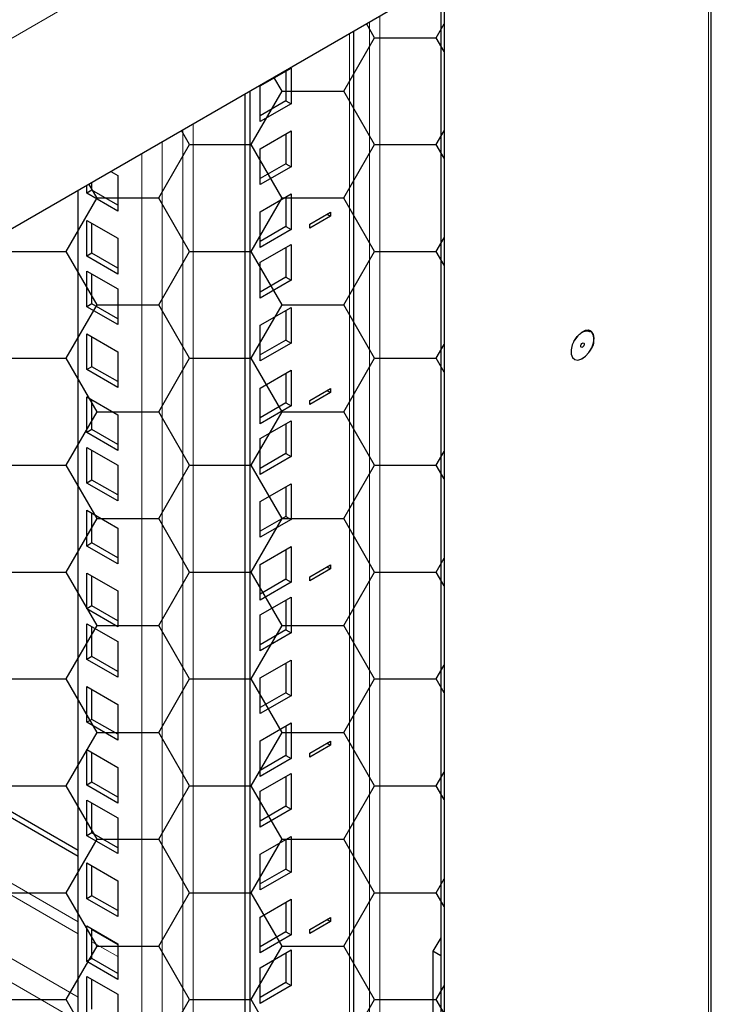
# Model space of a CAD drawing. Units: millimetres. Extents: x 4372 to 8144, y 2227 to 5177.
# Drawn here: x 6522 to 6665, y 2938 to 3140 of the extents above; entities that cross this region are included whole.
import ezdxf

# ---------------------------------------------------------------- set-up
doc = ezdxf.new("R2010")
doc.units = ezdxf.units.MM
doc.layers.add('Перфорация', color=251, linetype='Continuous')

msp = doc.modelspace()

# ---------------------------------------------------------------- hatches: boundary and pattern name
at = {"layer": 'Перфорация'}
h = msp.add_hatch(dxfattribs=at)
h.set_pattern_fill('HONEY', color=256, scale=4)
h.set_pattern_definition([(0, (-510.35, 90.038), (19.05, 10.998523), [12.7, -25.4]), (120, (-510.35, 90.038), (-19.05, 10.998523), [12.7, -25.4]), (60, (-510.35, 90.038), (4e-08, 21.997045), [-25.4, 12.7])])
h.paths.add_polyline_path([(6609.65, 3148.78), (6306.3, 2973.66), (6306.3, 2354.68), (6609.65, 2529.8)])

# ---------------------------------------------------------------- linework, layer by layer
at = {"linetype": 'Continuous', "lineweight": 25}
for p, q in [((6664.68, 2522.53), (6664.68, 3220.54)), ((6306.3, 2973.66), (6609.65, 3148.78)), ((6608.94, 3148.37), (6608.94, 2530.21)), ((6609.65, 3148.78), (6609.65, 2529.8)), ((6591.02, 2904.89), (6591.02, 3138.02)), ((6571.75, 3126.71), (6578.12, 3130.38)), ((6577.06, 3129.77), (6577.06, 3123.64)), ((6578.12, 3130.38), (6578.12, 3123.03)), ((6568.57, 3125.07), (6568.57, 2894.53)), ((6569.63, 3125.68), (6569.63, 2895.14)), ((6571.75, 3119.36), (6571.75, 3126.71)), ((6577.06, 3123.64), (6571.75, 3120.58)), ((6578.12, 3123.03), (6571.75, 3119.36)), ((6577.06, 3123.64), (6578.12, 3123.03)), ((6571.75, 3113.77), (6578.12, 3117.44)), ((6578.12, 3117.44), (6578.12, 3110.09)), ((6577.06, 3116.83), (6577.06, 3110.7)), ((6571.75, 3106.42), (6571.75, 3113.77)), ((6540.96, 3109.13), (6542.41, 3108.29)), ((6577.06, 3110.7), (6571.75, 3107.64)), ((6578.12, 3110.09), (6571.75, 3106.42)), ((6577.06, 3110.7), (6578.12, 3110.09)), ((6537.11, 3105.23), (6537.11, 3106.9)), ((6542.41, 3108.29), (6542.41, 3100.94)), ((6534.28, 2581.06), (6534.28, 3105.27)), ((6536.04, 3104.61), (6536.04, 3106.29)), ((6537.11, 3105.23), (6536.04, 3104.61)), ((6542.41, 3102.16), (6537.11, 3105.23)), ((6542.41, 3100.94), (6536.04, 3104.61)), ((6571.75, 3100.82), (6578.12, 3104.5)), ((6577.06, 3103.88), (6577.06, 3097.76)), ((6578.12, 3104.5), (6578.12, 3097.15)), ((6571.75, 3093.47), (6571.75, 3100.82)), ((6582.01, 3098.27), (6586.25, 3100.72)), ((6586.25, 3100.72), (6586.25, 3099.9)), ((6536.04, 3099.02), (6542.41, 3095.35)), ((6536.04, 3091.67), (6536.04, 3099.02)), ((6586.25, 3099.9), (6582.01, 3097.45)), ((6585.54, 3100.31), (6586.25, 3099.9)), ((6537.11, 3092.28), (6537.11, 3098.41)), ((6577.06, 3097.76), (6571.75, 3094.7)), ((6578.12, 3097.15), (6571.75, 3093.47)), ((6577.06, 3097.76), (6578.12, 3097.15)), ((6582.01, 3097.45), (6582.01, 3098.27)), ((6542.41, 3095.35), (6542.41, 3088)), ((6571.75, 3090.41), (6578.12, 3094.09)), ((6577.06, 3093.47), (6577.06, 3087.35)), ((6578.12, 3094.09), (6578.12, 3086.74)), ((6537.11, 3092.28), (6536.04, 3091.67)), ((6542.41, 3088), (6536.04, 3091.67)), ((6542.41, 3089.22), (6537.11, 3092.28)), ((6536.04, 3088.61), (6542.41, 3084.94)), ((6536.04, 3081.26), (6536.04, 3088.61)), ((6571.75, 3083.06), (6571.75, 3090.41)), ((6537.11, 3081.87), (6537.11, 3088)), ((6577.06, 3087.35), (6571.75, 3084.29)), ((6578.12, 3086.74), (6571.75, 3083.06)), ((6577.06, 3087.35), (6578.12, 3086.74)), ((6542.41, 3084.94), (6542.41, 3077.59)), ((6537.11, 3081.87), (6536.04, 3081.26)), ((6542.41, 3077.59), (6536.04, 3081.26)), ((6542.41, 3078.81), (6537.11, 3081.87)), ((6571.75, 3077.47), (6578.12, 3081.14)), ((6577.06, 3080.53), (6577.06, 3074.41)), ((6578.12, 3081.14), (6578.12, 3073.79)), ((6571.75, 3070.12), (6571.75, 3077.47)), ((6536.04, 3075.67), (6542.41, 3071.99)), ((6536.04, 3068.32), (6536.04, 3075.67)), ((6537.11, 3068.93), (6537.11, 3075.06)), ((6577.06, 3074.41), (6571.75, 3071.35)), ((6577.06, 3074.41), (6578.12, 3073.79)), ((6578.12, 3073.79), (6571.75, 3070.12)), ((6542.41, 3071.99), (6542.41, 3064.65)), ((6537.11, 3068.93), (6536.04, 3068.32)), ((6542.41, 3064.65), (6536.04, 3068.32)), ((6542.41, 3065.87), (6537.11, 3068.93)), ((6571.75, 3064.53), (6578.12, 3068.2)), ((6577.06, 3067.59), (6577.06, 3061.46)), ((6578.12, 3068.2), (6578.12, 3060.85)), ((6571.75, 3057.18), (6571.75, 3064.53)), ((6582.01, 3061.97), (6586.25, 3064.42)), ((6586.25, 3064.42), (6586.25, 3063.61)), ((6536.04, 3062.73), (6542.41, 3059.05)), ((6536.04, 3055.38), (6536.04, 3062.73)), ((6586.25, 3063.61), (6582.01, 3061.16)), ((6585.54, 3064.02), (6586.25, 3063.61)), ((6537.11, 3055.99), (6537.11, 3062.11)), ((6577.06, 3061.46), (6571.75, 3058.4)), ((6578.12, 3060.85), (6571.75, 3057.18)), ((6577.06, 3061.46), (6578.12, 3060.85)), ((6582.01, 3061.16), (6582.01, 3061.97)), ((6542.41, 3059.05), (6542.41, 3051.7)), ((6571.75, 3054.12), (6578.12, 3057.79)), ((6577.06, 3057.18), (6577.06, 3051.05)), ((6578.12, 3057.79), (6578.12, 3050.44)), ((6537.11, 3055.99), (6536.04, 3055.38)), ((6542.41, 3051.7), (6536.04, 3055.38)), ((6542.41, 3052.93), (6537.11, 3055.99)), ((6571.75, 3046.77), (6571.75, 3054.12)), ((6536.04, 3052.31), (6542.41, 3048.64)), ((6536.04, 3044.97), (6536.04, 3052.31)), ((6537.11, 3045.58), (6537.11, 3051.7)), ((6577.06, 3051.05), (6571.75, 3047.99)), ((6578.12, 3050.44), (6571.75, 3046.77)), ((6577.06, 3051.05), (6578.12, 3050.44)), ((6542.41, 3048.64), (6542.41, 3041.29)), ((6537.11, 3045.58), (6536.04, 3044.97)), ((6542.41, 3041.29), (6536.04, 3044.97)), ((6542.41, 3042.52), (6537.11, 3045.58)), ((6571.75, 3041.17), (6578.12, 3044.85)), ((6577.06, 3044.24), (6577.06, 3038.11)), ((6578.12, 3044.85), (6578.12, 3037.5)), ((6571.75, 3033.83), (6571.75, 3041.17)), ((6536.04, 3039.37), (6542.41, 3035.7)), ((6536.04, 3032.02), (6536.04, 3039.37)), ((6537.11, 3032.64), (6537.11, 3038.76)), ((6577.06, 3038.11), (6571.75, 3035.05)), ((6577.06, 3038.11), (6578.12, 3037.5)), ((6534.28, 2968.12), (6415.49, 3036.69)), ((6534.28, 2969.34), (6416.55, 3037.3)), ((6578.12, 3037.5), (6571.75, 3033.83)), ((6542.41, 3035.7), (6542.41, 3028.35)), ((6537.11, 3032.64), (6536.04, 3032.02)), ((6542.41, 3028.35), (6536.04, 3032.02)), ((6542.41, 3029.57), (6537.11, 3032.64)), ((6571.75, 3028.23), (6578.12, 3031.91)), ((6578.12, 3031.91), (6578.12, 3024.56)), ((6577.06, 3031.29), (6577.06, 3025.17)), ((6571.75, 3020.88), (6571.75, 3028.23)), ((6582.01, 3025.68), (6586.25, 3028.13)), ((6585.54, 3027.72), (6586.25, 3027.31)), ((6586.25, 3028.13), (6586.25, 3027.31)), ((6536.04, 3026.43), (6542.41, 3022.76)), ((6536.04, 3019.08), (6536.04, 3026.43)), ((6537.11, 3019.69), (6537.11, 3025.82)), ((6586.25, 3027.31), (6582.01, 3024.86)), ((6582.01, 3024.86), (6582.01, 3025.68)), ((6577.06, 3025.17), (6571.75, 3022.11)), ((6578.12, 3024.56), (6571.75, 3020.88)), ((6577.06, 3025.17), (6578.12, 3024.56)), ((6542.41, 3022.76), (6542.41, 3015.41)), ((6537.11, 3019.69), (6536.04, 3019.08)), ((6542.41, 3016.63), (6537.11, 3019.69)), ((6571.75, 3017.82), (6578.12, 3021.5)), ((6577.06, 3020.88), (6577.06, 3014.76)), ((6578.12, 3021.5), (6578.12, 3014.15)), ((6542.41, 3015.41), (6536.04, 3019.08)), ((6571.75, 3010.47), (6571.75, 3017.82)), ((6536.04, 3016.02), (6542.41, 3012.35)), ((6536.04, 3008.67), (6536.04, 3016.02)), ((6537.11, 3009.28), (6537.11, 3015.41)), ((6577.06, 3014.76), (6571.75, 3011.7)), ((6578.12, 3014.15), (6571.75, 3010.47)), ((6577.06, 3014.76), (6578.12, 3014.15)), ((6542.41, 3012.35), (6542.41, 3005)), ((6537.11, 3009.28), (6536.04, 3008.67)), ((6542.41, 3005), (6536.04, 3008.67)), ((6542.41, 3006.22), (6537.11, 3009.28)), ((6571.75, 3004.88), (6578.12, 3008.55)), ((6577.06, 3007.94), (6577.06, 3001.82)), ((6578.12, 3008.55), (6578.12, 3001.2)), ((6571.75, 2997.53), (6571.75, 3004.88)), ((6536.04, 3003.08), (6542.41, 2999.4)), ((6536.04, 2995.73), (6536.04, 3003.08)), ((6537.11, 2996.34), (6537.11, 3002.47)), ((6577.06, 3001.82), (6571.75, 2998.76)), ((6577.06, 3001.82), (6578.12, 3001.2)), ((6542.41, 2999.4), (6542.41, 2992.05)), ((6578.12, 3001.2), (6571.75, 2997.53)), ((6537.11, 2996.34), (6536.04, 2995.73)), ((6542.41, 2992.05), (6536.04, 2995.73)), ((6542.41, 2993.28), (6537.11, 2996.34)), ((6571.75, 2991.94), (6578.12, 2995.61)), ((6578.12, 2995.61), (6578.12, 2988.26)), ((6577.06, 2995), (6577.06, 2988.87)), ((6571.75, 2984.59), (6571.75, 2991.94)), ((6582.01, 2989.38), (6586.25, 2991.83)), ((6585.54, 2991.43), (6586.25, 2991.02)), ((6586.25, 2991.83), (6586.25, 2991.02)), ((6536.04, 2990.14), (6542.41, 2986.46)), ((6536.04, 2982.79), (6536.04, 2990.14)), ((6537.11, 2983.4), (6537.11, 2989.52)), ((6586.25, 2991.02), (6582.01, 2988.57)), ((6582.01, 2988.57), (6582.01, 2989.38)), ((6577.06, 2988.87), (6571.75, 2985.81)), ((6578.12, 2988.26), (6571.75, 2984.59)), ((6577.06, 2988.87), (6578.12, 2988.26)), ((6542.41, 2986.46), (6542.41, 2979.11)), ((6571.75, 2981.53), (6578.12, 2985.2)), ((6578.12, 2985.2), (6578.12, 2977.85)), ((6537.11, 2983.4), (6536.04, 2982.79)), ((6542.41, 2980.34), (6537.11, 2983.4)), ((6577.06, 2984.59), (6577.06, 2978.46)), ((6542.41, 2979.11), (6536.04, 2982.79)), ((6571.75, 2974.18), (6571.75, 2981.53)), ((6536.04, 2979.72), (6542.41, 2976.05)), ((6536.04, 2972.38), (6536.04, 2979.72)), ((6537.11, 2972.99), (6537.11, 2979.11)), ((6577.06, 2978.46), (6571.75, 2975.4)), ((6578.12, 2977.85), (6571.75, 2974.18)), ((6577.06, 2978.46), (6578.12, 2977.85)), ((6542.41, 2976.05), (6542.41, 2968.7)), ((6537.11, 2972.99), (6536.04, 2972.38)), ((6542.41, 2969.93), (6537.11, 2972.99)), ((6542.41, 2968.7), (6536.04, 2972.38)), ((6571.75, 2968.58), (6578.12, 2972.26)), ((6577.06, 2971.65), (6577.06, 2965.52)), ((6578.12, 2972.26), (6578.12, 2964.91)), ((6571.75, 2961.24), (6571.75, 2968.58)), ((6536.04, 2966.78), (6542.41, 2963.11)), ((6536.04, 2959.43), (6536.04, 2966.78)), ((6537.11, 2960.05), (6537.11, 2966.17)), ((6577.06, 2965.52), (6571.75, 2962.46)), ((6578.12, 2964.91), (6571.75, 2961.24)), ((6577.06, 2965.52), (6578.12, 2964.91)), ((6542.41, 2963.11), (6542.41, 2955.76)), ((6537.11, 2960.05), (6536.04, 2959.43)), ((6542.41, 2955.76), (6536.04, 2959.43)), ((6542.41, 2956.98), (6537.11, 2960.05)), ((6571.75, 2955.64), (6578.12, 2959.32)), ((6578.12, 2959.32), (6578.12, 2951.97)), ((6577.06, 2958.7), (6577.06, 2952.58)), ((6571.75, 2948.29), (6571.75, 2955.64)), ((6582.01, 2953.09), (6586.25, 2955.54)), ((6585.54, 2955.13), (6586.25, 2954.72)), ((6586.25, 2955.54), (6586.25, 2954.72)), ((6536.04, 2953.84), (6542.41, 2950.17)), ((6536.04, 2946.49), (6536.04, 2953.84)), ((6537.11, 2947.1), (6537.11, 2953.23)), ((6586.25, 2954.72), (6582.01, 2952.27)), ((6582.01, 2952.27), (6582.01, 2953.09)), ((6577.06, 2952.58), (6571.75, 2949.52)), ((6578.12, 2951.97), (6571.75, 2948.29)), ((6577.06, 2952.58), (6578.12, 2951.97)), ((6608.94, 2951.36), (6607.35, 2948.6)), ((6542.41, 2950.17), (6542.41, 2942.82)), ((6571.75, 2945.23), (6578.12, 2948.9)), ((6578.12, 2948.9), (6578.12, 2941.56)), ((6537.11, 2947.1), (6536.04, 2946.49)), ((6542.41, 2944.04), (6537.11, 2947.1)), ((6577.06, 2948.29), (6577.06, 2942.17)), ((6608.94, 2947.68), (6607.35, 2948.6)), ((6607.35, 2948.6), (6607.35, 2915.94)), ((6542.41, 2942.82), (6536.04, 2946.49)), ((6571.75, 2937.88), (6571.75, 2945.23)), ((6536.04, 2943.43), (6542.41, 2939.76)), ((6536.04, 2936.08), (6536.04, 2943.43)), ((6537.11, 2936.69), (6537.11, 2942.82)), ((6577.06, 2942.17), (6571.75, 2939.11)), ((6578.12, 2941.56), (6571.75, 2937.88)), ((6577.06, 2942.17), (6578.12, 2941.56)), ((6542.41, 2939.76), (6542.41, 2932.41))]:
    msp.add_line(p, q, dxfattribs=at)
at = {"linetype": 'Continuous', "lineweight": 18}
for p, q in [((6664.09, 3219.4), (6254.68, 2983.05)), ((6664.09, 2522.04), (6664.09, 3219.4)), ((6594.3, 3139.92), (6594.3, 2934.69)), ((6596.42, 3141.14), (6596.42, 2933.47)), ((6590.14, 2904.48), (6590.14, 3137.52)), ((6557.96, 3118.94), (6557.96, 2573.51)), ((6555.84, 3117.72), (6555.84, 2573.51)), ((6551.6, 3115.27), (6551.6, 2571.06)), ((6547.36, 2571.06), (6547.36, 3112.82)), ((6534.28, 2954.64), (6403.82, 3029.96)), ((6534.28, 2952.19), (6401.7, 3028.73)), ((6534.28, 2939.13), (6390.38, 3022.2)), ((6534.28, 2934.23), (6386.14, 3019.75)), ((6542.41, 2949.95), (6537.11, 2953.01)), ((6542.41, 2947.5), (6537.11, 2950.56))]:
    msp.add_line(p, q, dxfattribs=at)
at = {"linetype": 'Continuous', "lineweight": 25, "flags": 128}
for points in [[(6639.82, 3076.28), (6639.41, 3076.42), (6638.69, 3076.36), (6637.91, 3075.97), (6637.16, 3075.3), (6636.51, 3074.42), (6636.03, 3073.43), (6635.79, 3072.43), (6635.8, 3071.53), (6636.06, 3070.83), (6636.46, 3070.46)], [(6640, 3076.15), (6639.42, 3076.42), (6638.7, 3076.36), (6637.92, 3075.97), (6637.16, 3075.3), (6636.51, 3074.42), (6636.04, 3073.43), (6635.79, 3072.43), (6635.8, 3071.53), (6636.06, 3070.83), (6636.55, 3070.41), (6637.21, 3070.3), (6637.98, 3070.53), (6638.75, 3071.07), (6639.47, 3071.85), (6640.04, 3072.8), (6640.4, 3073.81), (6640.52, 3074.77), (6640.38, 3075.58), (6640, 3076.15)], [(6640, 3076.16), (6639.42, 3076.43), (6638.69, 3076.36), (6637.91, 3075.98), (6637.15, 3075.31), (6636.5, 3074.42), (6636.34, 3074.14)], [(6637.79, 3073.16), (6637.82, 3073.33), (6637.89, 3073.51), (6638.01, 3073.67), (6638.14, 3073.78), (6638.28, 3073.82), (6638.39, 3073.8), (6638.47, 3073.71), (6638.5, 3073.57), (6638.47, 3073.4), (6638.39, 3073.22), (6638.28, 3073.07), (6638.14, 3072.96), (6638.01, 3072.91), (6637.89, 3072.93), (6637.82, 3073.02), (6637.79, 3073.16)]]:
    msp.add_lwpolyline(points, dxfattribs=at)
at = {"linetype": 'Continuous', "lineweight": 18, "flags": 128}
msp.add_lwpolyline([(6636.34, 3074.14), (6636.03, 3073.43), (6635.78, 3072.43), (6635.79, 3071.53), (6636.06, 3070.83), (6636.55, 3070.4), (6637.21, 3070.3), (6637.97, 3070.53), (6638.75, 3071.07), (6639.47, 3071.85), (6639.84, 3072.43)], dxfattribs=at)
at = {"linetype": 'Continuous', "lineweight": 25}
msp.add_arc((6637.27, 3074.41), 3.24, 322.3819, 32.7396, dxfattribs=at)
msp.add_open_spline([(6636.39, 3074.13), (6636.55, 3074.41), (6636.89, 3074.98), (6637.55, 3075.67), (6638.24, 3076.14), (6638.9, 3076.34), (6639.38, 3076.3), (6639.6, 3076.14), (6639.69, 3076.08)], degree=3, knots=[0, 0, 0, 0, 0.173854, 0.352212, 0.529458, 0.705265, 0.88117, 1, 1, 1, 1], dxfattribs=at)

doc.saveas('drawing.dxf')
